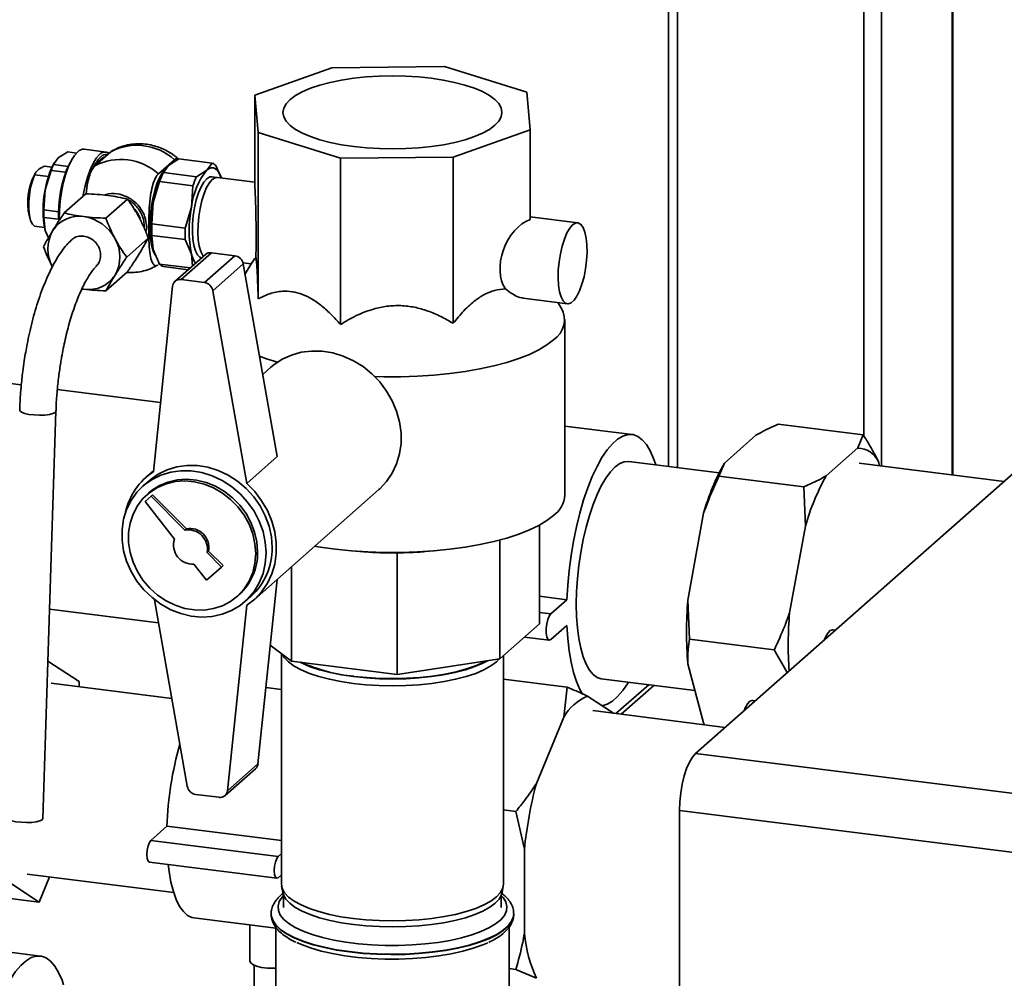
# Paper-space layout 'Blatt1' of a CAD drawing. Units: millimetres. Extents: x 0 to 5940, y 0 to 4200.
# Drawn here: x 5360 to 5577, y 1946 to 2158 of the extents above; entities that cross this region are included whole.
import ezdxf

# ---------------------------------------------------------------- set-up
doc = ezdxf.new("R2010")
doc.units = ezdxf.units.MM
doc.header["$LTSCALE"] = 10

psp = doc.layouts.new('Blatt1')

# ---------------------------------------------------------------- linework, layer by layer
at = {"color": 7, "linetype": 'Continuous', "lineweight": 35}
for p, q in [((5565.59, 2326.12), (5565.59, 2057.2)), ((5565.78, 2057.18), (5565.78, 2326.29)), ((5550.03, 2312.4), (5550.03, 2059.16)), ((5546.16, 2308.99), (5546.16, 2065.72)), ((5505.01, 2272.69), (5505.01, 2058.79)), ((5503.07, 2270.98), (5503.07, 2059.03)), ((5428.82, 2147.01), (5411.81, 2140.97)), ((5453.66, 2147.27), (5428.82, 2147.01)), ((5471.78, 2141.6), (5453.66, 2147.27)), ((5411.81, 2140.97), (5412.58, 2132.69)), ((5411.81, 2121.17), (5411.81, 2140.97)), ((5472.55, 2133.32), (5471.78, 2141.6)), ((5412.58, 2132.69), (5430.7, 2127.02)), ((5412.58, 2096.04), (5412.58, 2132.69)), ((5455.54, 2127.28), (5472.55, 2133.32)), ((5472.55, 2113.52), (5472.55, 2133.32)), ((5370.62, 2128.43), (5368.5, 2127.1)), ((5370.62, 2128.43), (5372.51, 2128.19)), ((5379.02, 2128.41), (5374.22, 2129.01)), ((5380.09, 2128.48), (5376.55, 2125.36)), ((5367.45, 2125.64), (5368.5, 2127.1)), ((5367.7, 2126.16), (5367.51, 2125.84)), ((5371.59, 2126.92), (5371.15, 2126.18)), ((5378.84, 2127.37), (5378.82, 2127.38)), ((5390.58, 2123.59), (5394.12, 2126.71)), ((5392.82, 2125.45), (5395.05, 2126.88)), ((5395.05, 2126.88), (5402.39, 2125.95)), ((5402.39, 2125.95), (5401.24, 2124.39)), ((5430.7, 2127.02), (5455.54, 2127.28)), ((5430.7, 2090.36), (5430.7, 2127.02)), ((5455.54, 2090.62), (5455.54, 2127.28)), ((5363.45, 2123.78), (5363.22, 2123.39)), ((5365.45, 2125.29), (5367.11, 2125.08)), ((5366.92, 2124.34), (5365.59, 2120.06)), ((5366.92, 2124.34), (5370.12, 2123.93)), ((5370.66, 2125.23), (5367.45, 2125.64)), ((5391.66, 2123.89), (5392.82, 2125.45)), ((5399, 2122.96), (5391.66, 2123.89)), ((5391.9, 2124.36), (5391.68, 2123.99)), ((5401.24, 2124.39), (5399, 2122.96)), ((5404.38, 2122.69), (5403.22, 2125.41)), ((5366.3, 2122.98), (5363.27, 2123.36)), ((5389.45, 2117.29), (5390.84, 2121.89)), ((5390.84, 2121.89), (5398.18, 2120.97)), ((5403.58, 2122.8), (5402.36, 2122.95)), ((5411.81, 2121.76), (5403.58, 2122.8)), ((5365.59, 2120.06), (5365.34, 2115.64)), ((5374.57, 2119.17), (5369.81, 2114.97)), ((5398.18, 2120.97), (5397.87, 2116.23)), ((5378.99, 2113.81), (5383.75, 2118.02)), ((5389.14, 2112.56), (5389.45, 2117.29)), ((5368.54, 2115.24), (5365.34, 2115.64)), ((5397.87, 2116.23), (5396.48, 2111.64)), ((5362.09, 2114.37), (5362.32, 2113.54)), ((5365.34, 2113.99), (5365.59, 2111.1)), ((5365.34, 2113.99), (5368.54, 2113.58)), ((5483.03, 2112.78), (5472.55, 2114.1)), ((5363.27, 2112.04), (5365.43, 2111.77)), ((5366.31, 2109.46), (5365.59, 2111.1)), ((5387.99, 2111.77), (5387.8, 2110.76)), ((5396.48, 2111.64), (5389.14, 2112.56)), ((5388.34, 2109.42), (5383.58, 2105.22)), ((5389.14, 2110.02), (5396.48, 2109.1)), ((5389.45, 2106.92), (5389.14, 2110.02)), ((5396.48, 2109.1), (5397.87, 2105.86)), ((5390.84, 2103.69), (5389.45, 2106.92)), ((5402.27, 2106.18), (5395.56, 2100.26)), ((5407.44, 2105.53), (5402.27, 2106.18)), ((5400.95, 2105.8), (5394.23, 2099.87)), ((5397.87, 2105.86), (5398.12, 2103.3)), ((5400.11, 2105.09), (5400.14, 2105.09)), ((5407.44, 2105.53), (5400.72, 2099.61)), ((5409.24, 2103.94), (5411.03, 2103.71)), ((5411.19, 2103.97), (5409.67, 2101.54)), ((5383.75, 2101.99), (5378.99, 2097.79)), ((5390.8, 2103.76), (5390.58, 2103.57)), ((5397.59, 2102.84), (5390.84, 2103.69)), ((5391.66, 2103.15), (5397.16, 2102.45)), ((5409.28, 2103.75), (5402.56, 2097.82)), ((5416.76, 2061.22), (5409.28, 2103.75)), ((5360.34, 2077.02), (5165.95, 2101.51)), ((5400.72, 2099.61), (5395.56, 2100.26)), ((5373.68, 2098.2), (5374.13, 2098.13)), ((5373.7, 2098.19), (5374.13, 2098.13)), ((5393.69, 2098.8), (5389.46, 2057.89)), ((5410.04, 2055.3), (5402.56, 2097.82)), ((5470.99, 2096.16), (5480.78, 2094.93)), ((5479.38, 2094.05), (5478.66, 2095.19)), ((5480.18, 2052.72), (5480.18, 2091.46)), ((5415.37, 2080.93), (5413.57, 2079.35)), ((5391.04, 2073.15), (5368.28, 2076.02)), ((5365.11, 1981.4), (5367.98, 2071.24)), ((5495.03, 2066.09), (5480.18, 2067.96)), ((5527.26, 2068.4), (5545.97, 2066.04)), ((5509.01, 1995.74), (5587.85, 2065.27)), ((5515.37, 2059.8), (5522.34, 2065.95)), ((5544.79, 2063.12), (5545.97, 2066.04)), ((5537.82, 2056.97), (5544.79, 2063.12)), ((5416.76, 2061.22), (5410.04, 2055.3)), ((5514.2, 2057.63), (5494.28, 2060.14)), ((5515.37, 2059.8), (5514.19, 2056.88)), ((5577.07, 2055.76), (5545.07, 2059.79)), ((5549.36, 2060.12), (5549.6, 2059.22)), ((5389.49, 2058.1), (5387.85, 2056.66)), ((5514.19, 2056.88), (5532.9, 2054.52)), ((5388.51, 2055.91), (5387.17, 2054.72)), ((5533.25, 2045.91), (5532.9, 2054.52)), ((5388.94, 2052.48), (5387.62, 2051.31)), ((5388.49, 2053.22), (5388.06, 2052.85)), ((5388.94, 2052.48), (5389.29, 2052.79)), ((5396.38, 2045), (5388.94, 2052.48)), ((5396.73, 2045.31), (5389.29, 2052.79)), ((5411.66, 2029.66), (5439.18, 2053.93)), ((5387.62, 2051.31), (5394.11, 2043)), ((5507.31, 2029.55), (5510.8, 2048.74)), ((5396.38, 2045), (5396.73, 2045.31)), ((5474.64, 2046.14), (5474.64, 2024.35)), ((5529.76, 2026.73), (5533.25, 2045.91)), ((5465.85, 2042.81), (5465.85, 2016.6)), ((5401.3, 2040.06), (5401.65, 2040.37)), ((5404.48, 2036.85), (5401.3, 2040.06)), ((5404.84, 2037.17), (5401.65, 2040.37)), ((5433.15, 2040.42), (5435, 2040.27)), ((5443.2, 2040.01), (5443.2, 2013.19)), ((5449.43, 2040.27), (5451.21, 2040.42)), ((5398.4, 2037.5), (5401.18, 2033.94)), ((5401.18, 2033.94), (5404.48, 2036.85)), ((5404.48, 2036.85), (5404.84, 2037.17)), ((5419.95, 2036.97), (5419.95, 2016.12)), ((5412.53, 1993.44), (5416.74, 2034.14)), ((5407.91, 2030.35), (5408.33, 2030.72)), ((5409.65, 2029.22), (5411, 2030.41)), ((5474.64, 2030.41), (5480.65, 2029.65)), ((5389.7, 2029.66), (5396.94, 1988.49)), ((5405.81, 1987.52), (5410.04, 2028.43)), ((5477.12, 2026.54), (5480.65, 2029.65)), ((5507.31, 2029.55), (5507.66, 2020.95)), ((5366.58, 2027.55), (5390.61, 2024.52)), ((5474.64, 2026.85), (5477.12, 2026.54)), ((5474.64, 2024.35), (5465.85, 2016.6)), ((5480.65, 2024), (5477.12, 2020.88)), ((5539.88, 2022.96), (5539.31, 2023.04)), ((5419.95, 2016.12), (5415.24, 2019.6)), ((5471.31, 2021.42), (5476.74, 2020.73)), ((5507.66, 2020.95), (5526.37, 2018.59)), ((5417.68, 2017.79), (5417.68, 1966.97)), ((5466.68, 1966.97), (5466.68, 2017.33)), ((5529.24, 2013.58), (5526.37, 2018.59)), ((5373.1, 2011.58), (5366.22, 2016.1)), ((5443.2, 2013.19), (5419.95, 2016.12)), ((5465.85, 2016.6), (5443.2, 2013.19)), ((5510.8, 2002.46), (5507.31, 2015.49)), ((5393.54, 2007.85), (5366.91, 2011.21)), ((5373.1, 2010.43), (5373.1, 2011.58)), ((5466.68, 2012.11), (5480.72, 2010.34)), ((5488.24, 2012.22), (5508.89, 2009.62)), ((5498.69, 2010.9), (5491.47, 2004.54)), ((5492.63, 2004.39), (5499.85, 2010.76)), ((5417.68, 2009.85), (5414.27, 2010.28)), ((5479.96, 2003.72), (5480.72, 2010.34)), ((5485.23, 2008.37), (5490.96, 2004.6)), ((5522.21, 2007.37), (5521.63, 2007.45)), ((5515.55, 2001.5), (5486.36, 2005.18)), ((5473.92, 1989.09), (5479.96, 2003.72)), ((5510.8, 2002.46), (5511.02, 2002.07)), ((5509.01, 1995.74), (5617.89, 1982.02)), ((5412.53, 1993.44), (5405.81, 1987.52)), ((5405.28, 1986.45), (5411.99, 1992.37)), ((5398.78, 1986.71), (5403.95, 1986.06)), ((5466.68, 1983.29), (5469.41, 1982.94)), ((5471.28, 1974.59), (5469.41, 1982.94)), ((5614.36, 1969.47), (5505.47, 1983.19)), ((5505.47, 1507.07), (5505.47, 1983.19)), ((5392.46, 1979.69), (5388.92, 1976.57)), ((5417.68, 1976.51), (5392.46, 1979.69)), ((5416.99, 1973.03), (5388.92, 1976.57)), ((5471.28, 1955.99), (5471.28, 1974.59)), ((5388.61, 1971.73), (5416.67, 1968.2)), ((5417.68, 1973.65), (5416.99, 1973.03)), ((5355.42, 1968.77), (5364.26, 1962.96)), ((5361.61, 1969.14), (5393.94, 1965.07)), ((5364.26, 1962.96), (5366.56, 1968.52)), ((5416.99, 1968.32), (5417.68, 1968.93)), ((5417.73, 1966.46), (5417.99, 1965.05)), ((5466.37, 1965.05), (5466.63, 1966.46)), ((5353.04, 1964.37), (5364.26, 1962.96)), ((5418.18, 1964.43), (5418.18, 1961.78)), ((5466.18, 1961.78), (5466.18, 1964.43)), ((5398.4, 1959.47), (5416.43, 1957.2)), ((5415.43, 1960.37), (5415.43, 1960.29)), ((5468.93, 1960.46), (5468.93, 1960.37)), ((5468.93, 1960.29), (5468.93, 1960.37)), ((5410.71, 1957.92), (5410.71, 1950.02)), ((5416.43, 1957.44), (5416.43, 1933.58)), ((5467.93, 1862.79), (5467.93, 1957.47)), ((5364.57, 1951.04), (5336.51, 1954.57)), ((5411.71, 1949.02), (5411.71, 1940.66)), ((5467.93, 1948.29), (5469.41, 1948.11)), ((5473.92, 1946.14), (5469.41, 1948.11))]:
    psp.add_line(p, q, dxfattribs=at)
at = {"color": 7, "linetype": 'Continuous', "lineweight": 35, "flags": 128}
for points in [[(5464.77, 2134.3), (5463.58, 2133.41), (5462.07, 2132.58), (5460.27, 2131.81), (5458.21, 2131.13), (5455.92, 2130.52), (5453.43, 2130.02), (5450.77, 2129.62), (5447.99, 2129.33), (5445.12, 2129.15), (5442.21, 2129.09), (5439.3, 2129.15), (5436.43, 2129.33), (5433.64, 2129.61), (5430.98, 2130.01), (5428.48, 2130.51), (5426.19, 2131.11), (5424.12, 2131.8), (5422.32, 2132.56), (5420.81, 2133.4), (5419.61, 2134.28), (5418.74, 2135.21), (5418.21, 2136.17), (5418.03, 2137.14), (5418.2, 2138.11), (5418.73, 2139.06), (5419.59, 2139.99), (5420.78, 2140.88), (5422.29, 2141.71), (5424.09, 2142.48), (5426.15, 2143.16), (5428.44, 2143.76), (5430.93, 2144.27), (5433.59, 2144.67), (5436.37, 2144.96), (5439.24, 2145.14), (5442.15, 2145.19), (5445.06, 2145.14), (5447.93, 2144.96), (5450.72, 2144.67), (5453.38, 2144.28), (5455.88, 2143.78), (5458.17, 2143.18), (5460.24, 2142.49), (5462.04, 2141.73), (5463.55, 2140.89), (5464.75, 2140.01), (5465.62, 2139.08), (5466.15, 2138.12), (5466.33, 2137.15), (5466.16, 2136.18), (5465.63, 2135.23), (5464.77, 2134.3)], [(5372.78, 2128.45), (5372.05, 2127.63), (5371.35, 2126.5), (5370.69, 2125.07), (5370.1, 2123.41), (5369.6, 2121.56), (5369.2, 2119.58), (5368.91, 2117.54), (5368.75, 2115.51), (5368.72, 2113.54), (5368.72, 2113.36)], [(5377.58, 2127.84), (5376.85, 2127.03), (5376.15, 2125.89), (5375.49, 2124.47), (5374.91, 2122.81), (5374.4, 2120.96), (5374, 2118.98), (5373.94, 2118.61)], [(5371.15, 2126.18), (5371.03, 2125.98), (5370.66, 2125.23)], [(5376.86, 2125.63), (5377.17, 2126.09), (5377.85, 2126.86)], [(5377.85, 2126.86), (5378.53, 2127.3), (5378.82, 2127.38)], [(5392.37, 2125.01), (5392.35, 2124.99), (5391.67, 2124.22), (5391.01, 2123.15), (5390.4, 2121.8), (5389.86, 2120.22), (5389.4, 2118.48), (5389.04, 2116.61), (5388.8, 2114.7), (5388.67, 2112.8), (5388.67, 2110.99), (5388.8, 2109.31), (5389.04, 2107.83), (5389.4, 2106.6), (5389.86, 2105.66), (5389.99, 2105.48)], [(5401.24, 2124.39), (5401.74, 2124.75), (5402.24, 2124.92), (5402.72, 2124.91), (5403.18, 2124.72), (5403.6, 2124.33), (5403.99, 2123.78), (5404.32, 2123.05), (5404.45, 2122.69)], [(5363.27, 2123.36), (5362.79, 2122.07), (5362.4, 2120.57), (5362.13, 2118.97), (5361.99, 2117.35), (5361.99, 2115.8), (5362.13, 2114.43), (5362.4, 2113.3), (5362.79, 2112.49), (5363.27, 2112.04)], [(5401.24, 2122.5), (5400.59, 2121.77), (5399.98, 2120.71), (5399.42, 2119.38), (5398.93, 2117.83), (5398.54, 2116.13), (5398.25, 2114.33), (5398.09, 2112.53), (5398.06, 2110.79), (5398.16, 2109.18), (5398.38, 2107.76), (5398.72, 2106.61), (5399.16, 2105.75), (5399.69, 2105.24), (5400.11, 2105.09)], [(5400.52, 2105.42), (5400.38, 2105.6), (5399.94, 2106.45), (5399.59, 2107.61), (5399.37, 2109.02), (5399.27, 2110.63), (5399.31, 2112.38), (5399.47, 2114.18), (5399.75, 2115.97), (5400.15, 2117.68), (5400.63, 2119.23), (5401.2, 2120.56), (5401.81, 2121.61), (5402.45, 2122.35)], [(5402.45, 2122.35), (5401.81, 2121.61), (5401.2, 2120.56), (5400.63, 2119.23), (5400.15, 2117.68), (5399.75, 2115.97), (5399.47, 2114.18), (5399.31, 2112.38), (5399.27, 2110.63), (5399.37, 2109.02), (5399.59, 2107.61), (5399.94, 2106.45), (5400.38, 2105.6), (5400.52, 2105.42)], [(5402.36, 2122.95), (5401.88, 2122.9), (5401.24, 2122.5)], [(5402.45, 2122.35), (5403.09, 2122.74), (5403.58, 2122.8)], [(5403.58, 2122.8), (5403.09, 2122.74), (5402.45, 2122.35)], [(5386.53, 2113.74), (5386.01, 2114.87), (5385.34, 2115.82)], [(5481.91, 2112.34), (5481.27, 2111.6), (5480.65, 2110.55), (5480.09, 2109.22), (5479.6, 2107.67), (5479.21, 2105.96), (5478.93, 2104.17), (5478.76, 2102.37), (5478.73, 2100.62), (5478.83, 2099.01), (5479.05, 2097.6), (5479.39, 2096.44), (5479.84, 2095.59), (5480.36, 2095.07), (5480.96, 2094.92), (5481.59, 2095.13), (5482.23, 2095.7), (5482.86, 2096.6), (5483.45, 2097.8), (5483.98, 2099.24), (5484.43, 2100.88), (5484.77, 2102.64), (5484.99, 2104.45), (5485.09, 2106.23), (5485.05, 2107.91), (5484.89, 2109.43), (5484.61, 2110.73), (5484.22, 2111.74), (5483.73, 2112.42), (5483.16, 2112.76), (5482.55, 2112.73), (5481.91, 2112.34)], [(5477.73, 2086.98), (5476.26, 2085.86), (5474.48, 2084.79), (5472.4, 2083.78), (5470.04, 2082.85), (5467.41, 2081.99), (5464.55, 2081.22), (5461.48, 2080.55), (5458.23, 2079.98), (5454.83, 2079.52), (5451.32, 2079.17), (5447.71, 2078.93), (5444.06, 2078.81), (5440.39, 2078.81), (5438.31, 2078.86)], [(5415.37, 2080.93), (5416.01, 2081.46), (5417.86, 2082.69), (5419.9, 2083.62), (5422.07, 2084.23), (5424.35, 2084.51), (5426.69, 2084.47), (5429.04, 2084.09), (5431.35, 2083.39), (5433.59, 2082.37), (5435.7, 2081.07), (5437.64, 2079.5), (5439.39, 2077.7), (5440.9, 2075.69), (5442.14, 2073.53), (5443.1, 2071.24), (5443.75, 2068.89), (5444.07, 2066.5), (5444.07, 2064.13), (5443.75, 2061.83), (5443.1, 2059.64), (5442.14, 2057.59), (5440.9, 2055.74), (5439.39, 2054.12), (5439.18, 2053.93)], [(5416.8, 2082.04), (5414.38, 2082.82), (5412.86, 2083.4)], [(5367.98, 2071.25), (5367.82, 2070.97), (5367.31, 2070.71), (5366.52, 2070.51), (5365.49, 2070.38), (5364.33, 2070.34), (5363.14, 2070.4), (5362.03, 2070.54), (5361.09, 2070.75), (5360.4, 2071.02), (5360.04, 2071.32), (5359.98, 2071.5)], [(5480.65, 2029.65), (5480.83, 2032.87), (5481.13, 2036.13), (5481.56, 2039.38), (5482.09, 2042.6), (5482.74, 2045.74), (5483.49, 2048.77), (5484.33, 2051.65), (5485.25, 2054.35), (5486.24, 2056.83), (5487.29, 2059.06), (5488.39, 2061.03), (5489.53, 2062.7), (5490.68, 2064.05), (5491.84, 2065.08), (5493, 2065.76), (5494.13, 2066.09), (5495.23, 2066.06), (5496.28, 2065.68), (5497.27, 2064.95), (5498.2, 2063.88), (5499.03, 2062.48), (5499.78, 2060.77), (5500.25, 2059.39)], [(5415.66, 2041.16), (5415.49, 2043.51), (5414.98, 2045.86), (5414.15, 2048.15), (5413.02, 2050.33), (5411.6, 2052.36), (5409.93, 2054.2), (5408.04, 2055.8), (5405.97, 2057.13), (5403.78, 2058.16), (5401.49, 2058.87), (5399.17, 2059.25), (5396.87, 2059.28), (5394.62, 2058.98), (5392.48, 2058.33), (5390.5, 2057.36), (5388.72, 2056.09), (5388.51, 2055.91)], [(5482.72, 2028.65), (5482.78, 2031.45), (5482.97, 2034.32), (5483.28, 2037.21), (5483.7, 2040.09), (5484.23, 2042.92), (5484.87, 2045.64), (5485.6, 2048.23), (5486.41, 2050.64), (5487.29, 2052.84), (5488.23, 2054.8), (5489.22, 2056.48), (5490.23, 2057.87), (5491.26, 2058.95), (5492.29, 2059.69), (5493.3, 2060.09), (5494.28, 2060.14)], [(5414.31, 2039.97), (5414.14, 2042.33), (5413.64, 2044.67), (5412.81, 2046.96), (5411.67, 2049.15), (5410.25, 2051.18), (5408.58, 2053.01), (5406.69, 2054.61), (5404.63, 2055.94), (5402.43, 2056.97), (5400.15, 2057.69), (5397.83, 2058.07), (5395.52, 2058.1), (5393.28, 2057.79), (5391.14, 2057.15), (5389.16, 2056.18), (5387.37, 2054.9), (5385.82, 2053.36), (5384.54, 2051.57), (5383.56, 2049.57), (5382.89, 2047.42), (5382.55, 2045.14), (5382.55, 2042.8), (5382.89, 2040.45), (5383.56, 2038.12), (5384.54, 2035.88), (5385.82, 2033.76), (5387.37, 2031.83), (5389.16, 2030.11), (5391.14, 2028.64), (5393.28, 2027.45), (5395.52, 2026.58), (5397.83, 2026.03), (5400.15, 2025.82), (5402.43, 2025.96), (5404.63, 2026.44), (5406.69, 2027.25), (5408.58, 2028.37), (5410.25, 2029.79), (5411.67, 2031.46), (5412.81, 2033.36), (5413.64, 2035.44), (5414.14, 2037.66), (5414.31, 2039.97)], [(5412.44, 2040.21), (5412.28, 2042.39), (5411.79, 2044.56), (5410.98, 2046.67), (5409.89, 2048.67), (5408.52, 2050.51), (5406.92, 2052.15), (5405.11, 2053.55), (5403.15, 2054.69), (5401.08, 2055.52), (5398.95, 2056.04), (5396.8, 2056.23), (5394.69, 2056.08), (5392.67, 2055.6), (5390.78, 2054.81), (5389.08, 2053.71), (5388.49, 2053.22)], [(5412.02, 2039.83), (5411.85, 2042.01), (5411.36, 2044.18), (5410.56, 2046.29), (5409.46, 2048.29), (5408.1, 2050.13), (5406.49, 2051.78), (5404.69, 2053.18), (5402.73, 2054.31), (5400.66, 2055.15), (5398.52, 2055.66), (5396.38, 2055.85), (5394.27, 2055.71), (5392.25, 2055.23), (5390.36, 2054.43), (5388.65, 2053.33), (5387.16, 2051.96), (5385.93, 2050.35), (5384.97, 2048.53), (5384.32, 2046.54), (5384, 2044.45), (5384, 2042.28), (5384.32, 2040.1), (5384.97, 2037.95), (5385.93, 2035.89), (5387.16, 2033.97), (5388.65, 2032.22), (5390.36, 2030.69), (5392.25, 2029.42), (5394.27, 2028.43), (5396.38, 2027.75), (5398.52, 2027.4), (5400.66, 2027.38), (5402.73, 2027.69), (5404.69, 2028.33), (5406.49, 2029.28), (5408.1, 2030.52), (5409.46, 2032.02), (5410.56, 2033.74), (5411.36, 2035.65), (5411.85, 2037.69), (5412.02, 2039.83)], [(5410.04, 2055.3), (5411.81, 2053.49), (5413.34, 2051.48), (5414.6, 2049.3), (5415.56, 2047.01), (5416.22, 2044.64), (5416.55, 2042.23), (5416.55, 2039.85), (5416.22, 2037.53), (5415.56, 2035.33), (5414.6, 2033.28), (5413.34, 2031.42), (5411.81, 2029.79), (5410.04, 2028.43)], [(5477.73, 2048.25), (5476.26, 2047.12), (5474.48, 2046.05), (5472.4, 2045.04), (5470.04, 2044.11), (5467.41, 2043.25), (5464.55, 2042.48), (5461.48, 2041.81), (5458.23, 2041.24), (5454.83, 2040.78), (5451.32, 2040.43), (5447.71, 2040.19), (5444.06, 2040.07), (5440.39, 2040.07), (5436.73, 2040.19), (5433.13, 2040.42), (5429.61, 2040.77), (5426.21, 2041.23), (5425, 2041.43)], [(5488.24, 2012.22), (5488.23, 2012.22), (5487.29, 2012.52), (5486.41, 2013.16), (5485.6, 2014.14), (5484.87, 2015.44), (5484.23, 2017.05), (5483.7, 2018.93), (5483.28, 2021.07), (5482.97, 2023.42), (5482.78, 2025.96), (5482.72, 2028.65)], [(5477.12, 2020.88), (5476.76, 2020.73), (5476.44, 2020.94), (5476.2, 2021.48), (5476.07, 2022.3), (5476.07, 2023.28), (5476.2, 2024.31), (5476.44, 2025.27), (5476.76, 2026.05), (5477.12, 2026.54)], [(5484.14, 2008.74), (5483.49, 2009.87), (5482.74, 2011.59), (5482.09, 2013.59), (5481.56, 2015.86), (5481.13, 2018.37), (5480.83, 2021.09), (5480.65, 2024)], [(5537.39, 2020.76), (5537.66, 2021.41), (5538.16, 2022.29), (5538.69, 2022.85), (5539.22, 2023.04), (5539.31, 2023.04)], [(5465.74, 2016.58), (5465.1, 2015.93), (5463.89, 2015.04), (5462.36, 2014.19), (5460.54, 2013.41), (5458.45, 2012.72), (5456.12, 2012.11), (5453.59, 2011.6), (5450.89, 2011.19), (5448.07, 2010.9), (5445.16, 2010.72), (5442.21, 2010.66), (5439.25, 2010.71), (5436.34, 2010.89), (5433.52, 2011.18), (5430.82, 2011.59), (5428.29, 2012.1), (5425.95, 2012.7), (5423.86, 2013.4), (5422.03, 2014.18), (5420.5, 2015.02), (5419.28, 2015.92), (5418.4, 2016.86), (5417.96, 2017.59)], [(5421.75, 2015.89), (5422.25, 2015.64), (5424.06, 2014.87), (5426.13, 2014.18), (5428.44, 2013.58), (5430.94, 2013.08), (5433.61, 2012.68), (5436.41, 2012.39), (5439.29, 2012.22), (5442.21, 2012.16), (5445.13, 2012.22), (5448.01, 2012.39), (5450.8, 2012.69), (5453.47, 2013.09), (5455.97, 2013.59), (5458.27, 2014.2), (5460.34, 2014.89), (5462.14, 2015.65), (5463.16, 2016.19)], [(5433.69, 2012.75), (5436.52, 2012.46), (5439.43, 2012.29), (5442.38, 2012.24), (5445.33, 2012.31), (5448.23, 2012.49), (5451.03, 2012.8), (5453.71, 2013.22), (5456.21, 2013.75), (5458.49, 2014.37), (5460.53, 2015.08), (5462.3, 2015.87), (5462.79, 2016.14)], [(5494.21, 2011.47), (5494.13, 2011.33), (5493, 2009.66), (5491.84, 2008.31), (5490.68, 2007.28), (5489.53, 2006.6), (5488.41, 2006.28)], [(5519.71, 2005.17), (5519.98, 2005.82), (5520.49, 2006.7), (5521.02, 2007.26), (5521.54, 2007.45), (5521.63, 2007.45)], [(5505.47, 1983.19), (5505.54, 1985.09), (5505.74, 1987.03), (5506.07, 1988.95), (5506.51, 1990.77), (5507.04, 1992.41), (5507.66, 1993.82), (5508.32, 1994.95), (5509.01, 1995.74)], [(5357.12, 1981.65), (5357.17, 1981.48), (5357.54, 1981.18), (5358.22, 1980.91), (5359.16, 1980.69), (5360.28, 1980.55), (5361.47, 1980.5), (5362.63, 1980.54), (5363.65, 1980.66), (5364.45, 1980.86), (5364.95, 1981.13), (5365.11, 1981.4)], [(5388.92, 1976.57), (5388.59, 1976.09), (5388.3, 1975.33), (5388.11, 1974.39), (5388.04, 1973.43), (5388.11, 1972.59), (5388.3, 1971.99), (5388.59, 1971.74), (5388.61, 1971.73)], [(5416.99, 1973.03), (5416.65, 1972.55), (5416.36, 1971.79), (5416.17, 1970.86), (5416.1, 1969.9), (5416.17, 1969.05), (5416.36, 1968.46), (5416.65, 1968.2), (5416.99, 1968.32)], [(5392.73, 1971.21), (5392.92, 1969.7), (5393.34, 1967.37), (5393.87, 1965.29), (5394.51, 1963.5), (5395.25, 1962.01), (5396.08, 1960.85), (5396.99, 1960.02), (5397.96, 1959.56), (5398.4, 1959.47)], [(5417.68, 1966.97), (5417.68, 1966.96), (5417.86, 1965.97), (5418.4, 1965), (5419.28, 1964.06), (5420.5, 1963.16), (5422.03, 1962.32), (5423.86, 1961.55), (5425.95, 1960.85), (5428.29, 1960.24), (5430.82, 1959.73), (5433.52, 1959.33)], [(5433.61, 1958), (5430.94, 1958.4), (5428.44, 1958.9), (5426.13, 1959.5), (5424.06, 1960.19), (5422.25, 1960.96), (5420.73, 1961.79), (5419.53, 1962.68), (5418.66, 1963.61), (5418.12, 1964.57), (5417.99, 1965.05)], [(5433.52, 1959.33), (5436.34, 1959.04), (5439.25, 1958.86), (5442.21, 1958.8), (5445.16, 1958.86), (5448.07, 1959.04), (5450.89, 1959.34), (5453.59, 1959.74), (5456.12, 1960.25), (5458.45, 1960.86), (5460.54, 1961.56), (5462.36, 1962.34), (5463.89, 1963.18), (5465.1, 1964.08), (5465.97, 1965.02), (5466.5, 1965.99), (5466.68, 1966.97)], [(5466.37, 1965.05), (5466.24, 1964.59), (5465.72, 1963.63), (5464.85, 1962.7), (5463.65, 1961.81), (5462.14, 1960.97), (5460.34, 1960.2), (5458.27, 1959.51), (5455.97, 1958.91), (5453.47, 1958.4), (5450.8, 1958), (5448.01, 1957.71), (5445.13, 1957.54), (5442.21, 1957.48), (5439.29, 1957.53), (5436.41, 1957.71), (5433.61, 1958)], [(5418.19, 1964.41), (5417.86, 1964.05), (5417.23, 1963.07), (5416.95, 1962.08), (5417.02, 1961.08), (5417.44, 1960.1), (5418.21, 1959.13), (5419.32, 1958.21), (5420.75, 1957.33), (5422.48, 1956.52), (5424.49, 1955.78), (5426.74, 1955.12), (5429.22, 1954.56), (5431.87, 1954.1), (5434.67, 1953.75), (5437.57, 1953.51), (5440.54, 1953.38), (5443.53, 1953.38), (5446.5, 1953.49), (5449.42, 1953.72), (5452.23, 1954.06), (5454.9, 1954.51), (5457.39, 1955.06), (5459.66, 1955.71), (5461.7, 1956.44), (5463.45, 1957.25), (5464.91, 1958.12), (5466.05, 1959.04), (5466.86, 1960), (5467.32, 1960.99), (5467.42, 1961.98), (5467.17, 1962.98), (5466.57, 1963.95), (5466.18, 1964.4)], [(5468.93, 1960.37), (5468.86, 1959.74), (5468.46, 1958.71), (5467.71, 1957.71), (5466.61, 1956.74), (5465.18, 1955.82), (5463.44, 1954.96), (5461.41, 1954.17), (5459.12, 1953.47), (5456.6, 1952.86), (5453.89, 1952.35), (5451.02, 1951.95), (5448.03, 1951.67), (5444.96, 1951.5), (5441.85, 1951.45), (5438.75, 1951.53), (5435.69, 1951.72), (5432.72, 1952.03), (5429.88, 1952.45), (5427.21, 1952.98), (5424.73, 1953.61), (5422.5, 1954.33), (5420.53, 1955.13), (5418.85, 1956.01), (5417.49, 1956.94), (5416.46, 1957.92), (5415.78, 1958.93), (5415.46, 1959.96), (5415.43, 1960.39)], [(5415.43, 1960.29), (5415.46, 1959.88), (5415.78, 1958.85), (5416.46, 1957.84), (5417.49, 1956.86), (5418.85, 1955.92), (5420.53, 1955.05), (5422.5, 1954.25), (5424.73, 1953.53), (5427.21, 1952.9), (5429.88, 1952.37), (5432.72, 1951.95)], [(5432.72, 1951.95), (5435.69, 1951.64), (5438.75, 1951.44), (5441.85, 1951.37), (5444.96, 1951.42), (5448.03, 1951.59), (5451.02, 1951.87), (5453.89, 1952.27), (5456.6, 1952.78), (5459.12, 1953.39), (5461.41, 1954.09), (5463.44, 1954.88), (5465.18, 1955.73), (5466.61, 1956.66), (5467.71, 1957.63), (5468.46, 1958.63), (5468.86, 1959.66), (5468.93, 1960.29)], [(5421.07, 1954.04), (5422.09, 1953.58), (5424.14, 1952.83), (5426.44, 1952.16), (5428.96, 1951.59), (5431.67, 1951.12), (5434.52, 1950.76), (5437.48, 1950.51), (5440.51, 1950.39), (5443.56, 1950.38), (5446.59, 1950.5), (5449.56, 1950.73), (5452.43, 1951.08), (5455.15, 1951.54), (5457.69, 1952.1), (5460.01, 1952.76), (5462.08, 1953.51), (5463.18, 1953.99)], [(5369.67, 1944.7), (5369.32, 1945.72), (5368.57, 1947.43), (5367.73, 1948.83), (5366.81, 1949.9), (5365.82, 1950.63), (5364.77, 1951.01), (5363.67, 1951.03), (5362.53, 1950.7), (5361.38, 1950.02), (5360.22, 1949), (5359.06, 1947.64), (5357.93, 1945.97), (5356.83, 1944.01), (5355.78, 1941.77), (5354.79, 1939.29), (5353.86, 1936.6), (5353.03, 1933.72), (5352.28, 1930.69), (5351.63, 1927.55), (5351.09, 1924.33), (5350.67, 1921.07), (5350.37, 1917.81), (5350.19, 1914.6)], [(5416.43, 1948.37), (5415.95, 1948.35), (5414.6, 1948.39), (5413.32, 1948.55), (5412.23, 1948.82), (5411.39, 1949.18), (5410.87, 1949.6), (5410.71, 1950.02)]]:
    psp.add_lwpolyline(points, dxfattribs=at)
at = {"color": 7, "linetype": 'Continuous', "lineweight": 35}
for centre, radius, start, end in [((5374.07, 2127.29), 1.73, 85.0584, 138.0279), ((5378.79, 2126.84), 1.57, 54.9646, 140.4896), ((5379.06, 2126.27), 1.61, 78.6378, 138.6165), ((5385.84, 2117.58), 12.32, 47.7971, 117.8413), ((5383.54, 2117.29), 18.16, 151.9391, 171.2508), ((5383.36, 2121.84), 7.78, 135.1042, 155.3296), ((5382.3, 2114.46), 12.32, 47.7971, 117.8413), ((5401.85, 2124.24), 1.8, 40.7578, 72.5776), ((5382.17, 2118.8), 16.22, 155.0759, 160.0463), ((5397.42, 2114.48), 28.89, 160.8969, 178.4961), ((5385.37, 2118.4), 16.22, 155.0759, 160.0463), ((5410.23, 2114.1), 21.03, 151.9391, 171.2508), ((5408.33, 2115.84), 18.51, 154.2153, 160.9069), ((5413.43, 2114.58), 15.65, 141.182, 173.9402), ((5375.43, 2117.27), 13.66, 153.3816, 192.2569), ((5415.67, 2114.91), 18.51, 154.2153, 160.9069), ((5387.27, 2115.58), 22.14, 168.3294, 191.6706), ((5414.55, 2112.11), 25.63, 168.3294, 191.6706), ((5391.67, 2114.81), 26.35, 178.2016, 181.7984), ((5394.87, 2114.41), 26.35, 178.2016, 181.7984), ((5422.97, 2111.05), 25.63, 168.3294, 191.6706), ((5373.09, 2107.31), 6.92, 81.3836, 147.6354), ((5372.8, 2104.97), 9.28, 27.6626, 81.7479), ((5374.24, 2107.01), 8.06, 150.195, 209.805), ((5419.18, 2111.29), 30.07, 177.5797, 182.4203), ((5426.52, 2110.37), 30.07, 177.5797, 182.4203), ((5374.02, 2105.27), 8.06, 330.195, 29.805), ((5402.03, 2104.54), 1.66, 81.6651, 130.8377), ((5403.57, 2107.17), 5.85, 192.851, 214.4571), ((5407.12, 2103.36), 2.2, 10.2634, 81.622), ((5392.2, 2104.86), 1.8, 220.7578, 252.5776), ((5375.17, 2104.97), 6.92, 261.3836, 327.6354), ((5395.31, 2098.66), 1.62, 81.2527, 174.9079), ((5400.4, 2097.43), 2.2, 10.2634, 81.622), ((5474.79, 2091.4), 5.3, 303.6383, 30.0027), ((5544.61, 2057.86), 5.26, 25.3789, 87.9565), ((5559.95, 2034.92), 51.05, 150.8333, 164.289), ((5397.39, 2045.87), 14.4, 123.4041, 167.6569), ((5582.4, 2032.09), 51.05, 150.8333, 164.289), ((5474.09, 2053.15), 6.11, 306.5568, 355.9953), ((5397.47, 2041.13), 4.25, 349.7097, 99.9917), ((5397.12, 2040.82), 4.25, 349.7097, 99.9917), ((5398.16, 2041.74), 4.25, 162.8275, 273.1095), ((5401.52, 2040.9), 14.14, 312.0944, 1.0413), ((5399.99, 2039.97), 12.45, 312.0563, 1.0794), ((5590.05, 2022.52), 83.03, 175.1436, 184.8564), ((5613.89, 2019.64), 84.43, 175.186, 183.8671), ((5436.91, 2047.99), 35.38, 245.2992, 264.7932), ((5489.16, 1998.6), 10.53, 111.917, 150.9022), ((5467.31, 1977.16), 74.9, 164.0201, 178.0677), ((5410.9, 1993.59), 1.64, 311.88, 354.832), ((5566.48, 1964.77), 95.71, 165.2806, 174.1123), ((5399.1, 1988.89), 2.2, 190.2634, 261.622), ((5404.2, 1987.66), 1.62, 261.2527, 354.9079), ((5502.73, 1959.13), 31.61, 185.6981, 204.2648)]:
    psp.add_arc(centre, radius, start, end, dxfattribs=at)
for centre, major_axis, ratio, start_param, end_param in [((5411.81, 2112.69), (-0.11, 9.08), 0.03137, 3.735222, 5.917483), ((5472.55, 2105.03), (3.4, 8.5), 0.674329, 0.535621, 2.717882)]:
    psp.add_ellipse(centre, major_axis=major_axis, ratio=ratio, start_param=start_param, end_param=end_param, dxfattribs=at)
for points, knots in [([(5395.02, 2126.81), (5394.91, 2126.92), (5394.6, 2127.23), (5393.87, 2127.77), (5392.83, 2128.47), (5391.5, 2129.14), (5390.04, 2129.7), (5388.45, 2130.08), (5386.78, 2130.26), (5385.05, 2130.21), (5383.33, 2129.91), (5381.7, 2129.39), (5380.73, 2128.85), (5380.28, 2128.6)], [0, 0, 0, 0, 0.028149, 0.081205, 0.169335, 0.260858, 0.359043, 0.461603, 0.567639, 0.676483, 0.787746, 0.901265, 1, 1, 1, 1]), ([(5380.28, 2128.61), (5380.27, 2128.61), (5380.21, 2128.6), (5380.15, 2128.54), (5380.09, 2128.48)], [0, 0, 0, 0, 0.078049, 1, 1, 1, 1]), ([(5394.12, 2126.71), (5394.32, 2126.86), (5394.62, 2127.07), (5394.87, 2126.87), (5394.95, 2126.81)], [0, 0, 0, 0, 0.691171, 1, 1, 1, 1]), ([(5363.27, 2123.36), (5363.35, 2123.56), (5363.51, 2123.96), (5364.05, 2124.49), (5364.72, 2124.93), (5365.21, 2125.17), (5365.45, 2125.29)], [0, 0, 0, 0, 0.289609, 0.585886, 0.791742, 1, 1, 1, 1]), ([(5376.55, 2125.36), (5376.35, 2125.13), (5375.94, 2124.66), (5375.4, 2123.33), (5374.93, 2121.51), (5374.67, 2120.02), (5374.63, 2119.18), (5374.63, 2119.16)], [0, 0, 0, 0, 0.2197271, 0.4390963, 0.6668402, 0.9921177, 1, 1, 1, 1]), ([(5390.4, 2103.49), (5390.26, 2103.41), (5389.92, 2103.22), (5389.44, 2103.58), (5388.95, 2104.55), (5388.6, 2106.37), (5388.47, 2108.91), (5388.47, 2112.18), (5388.47, 2115.44), (5388.75, 2118.61), (5389.2, 2120.82), (5389.76, 2122.44), (5390.25, 2123.27), (5390.52, 2123.53), (5390.58, 2123.59)], [0, 0, 0, 0, 0.0439322, 0.1076094, 0.1737176, 0.2681373, 0.3777062, 0.4901337, 0.658328, 0.7631376, 0.8438692, 0.912505, 0.981373, 1, 1, 1, 1]), ([(5374.57, 2119.17), (5375.39, 2119.15), (5377.05, 2119.09), (5378.63, 2118.92), (5379.43, 2118.83)], [0, 0, 0, 0, 0.495458, 1, 1, 1, 1]), ([(5378.7, 2118.9), (5378.81, 2118.95), (5379.64, 2119.29), (5381.46, 2119.33), (5383.53, 2118.69), (5385.06, 2117.69), (5386.11, 2116.71), (5386.95, 2115.54), (5387.77, 2113.9), (5387.9, 2112.61), (5387.99, 2111.77)], [0, 0, 0, 0, 0.028564, 0.2162406, 0.4039171, 0.5049467, 0.6081203, 0.7112939, 0.8123234, 1, 1, 1, 1]), ([(5379.43, 2118.83), (5380.19, 2118.72), (5381.72, 2118.5), (5383.07, 2118.18), (5383.75, 2118.02)], [0, 0, 0, 0, 0.494511, 1, 1, 1, 1]), ([(5383.75, 2118.02), (5384.2, 2117.39), (5385.11, 2116.11), (5385.91, 2114.68), (5386.32, 2113.96)], [0, 0, 0, 0, 0.495458, 1, 1, 1, 1]), ([(5383.82, 2117.92), (5384.14, 2117.73), (5384.85, 2117.3), (5385.77, 2116.41), (5386.56, 2115.33), (5387.32, 2113.81), (5387.44, 2112.61), (5387.52, 2111.83)], [0, 0, 0, 0, 0.1512242, 0.3281168, 0.5050093, 0.6782259, 1, 1, 1, 1]), ([(5369.81, 2114.97), (5369.36, 2114.3), (5368.46, 2112.95), (5367.65, 2111.66), (5367.24, 2111.02)], [0, 0, 0, 0, 0.495458, 1, 1, 1, 1]), ([(5374.13, 2114.15), (5373.37, 2114.26), (5371.84, 2114.48), (5370.49, 2114.81), (5369.81, 2114.97)], [0, 0, 0, 0, 0.494511, 1, 1, 1, 1]), ([(5378.99, 2113.81), (5378.17, 2113.84), (5376.51, 2113.9), (5374.93, 2114.07), (5374.13, 2114.15)], [0, 0, 0, 0, 0.495458, 1, 1, 1, 1]), ([(5381.01, 2109.28), (5380.64, 2110.01), (5379.89, 2111.49), (5379.29, 2113.03), (5378.99, 2113.81)], [0, 0, 0, 0, 0.494511, 1, 1, 1, 1]), ([(5386.32, 2113.96), (5386.69, 2113.23), (5387.44, 2111.75), (5388.04, 2110.2), (5388.34, 2109.42)], [0, 0, 0, 0, 0.494511, 1, 1, 1, 1]), ([(5367.24, 2111.02), (5366.87, 2110.4), (5366.12, 2109.17), (5365.52, 2108.08), (5365.22, 2107.53)], [0, 0, 0, 0, 0.494511, 1, 1, 1, 1]), ([(5371.33, 2108.95), (5371, 2108.62), (5370.23, 2107.85), (5369.13, 2106.38), (5368, 2104.62), (5366.94, 2102.68), (5365.96, 2100.58), (5365.03, 2098.33), (5364.18, 2095.96), (5363.41, 2093.49), (5362.72, 2090.97), (5362.12, 2088.49), (5361.66, 2086.27), (5361.29, 2084.24), (5360.96, 2082.22), (5360.76, 2080.78), (5360.66, 2079.98)], [0, 0, 0, 0, 0.060708, 0.143235, 0.224383, 0.304759, 0.384476, 0.463536, 0.541834, 0.619096, 0.694655, 0.76672, 0.83394, 0.882183, 0.934756, 1, 1, 1, 1]), ([(5371.33, 2108.94), (5371.59, 2109.17), (5372.15, 2109.65), (5373.15, 2109.91), (5373.83, 2109.87), (5374.09, 2109.86)], [0, 0, 0, 0, 0.3449, 0.747949, 1, 1, 1, 1]), ([(5374.09, 2109.86), (5374.51, 2109.76), (5375.35, 2109.57), (5376.47, 2108.78), (5377.33, 2107.72), (5377.81, 2106.46), (5377.88, 2105.17), (5377.56, 2104.02), (5377.08, 2103.48), (5376.86, 2103.24)], [0, 0, 0, 0, 0.146555, 0.293109, 0.439706, 0.586404, 0.733215, 0.880108, 1, 1, 1, 1]), ([(5383.58, 2105.22), (5383.13, 2105.85), (5382.23, 2107.13), (5381.42, 2108.56), (5381.01, 2109.28)], [0, 0, 0, 0, 0.495458, 1, 1, 1, 1]), ([(5388.34, 2109.42), (5388.05, 2108.89), (5387.45, 2107.8), (5386.7, 2106.57), (5386.32, 2105.94)], [0, 0, 0, 0, 0.495458, 1, 1, 1, 1]), ([(5365.22, 2107.53), (5365.51, 2106.77), (5366.11, 2105.23), (5366.86, 2103.75), (5367.24, 2103)], [0, 0, 0, 0, 0.495458, 1, 1, 1, 1]), ([(5381.01, 2101.27), (5381.41, 2101.9), (5382.22, 2103.19), (5383.12, 2104.54), (5383.58, 2105.22)], [0, 0, 0, 0, 0.494511, 1, 1, 1, 1]), ([(5386.32, 2105.94), (5385.92, 2105.31), (5385.11, 2104.02), (5384.21, 2102.67), (5383.75, 2101.99)], [0, 0, 0, 0, 0.4945107, 1, 1, 1, 1]), ([(5411.2, 2103.96), (5411.21, 2103.99), (5411.28, 2104.14), (5411.7, 2104.69), (5412.06, 2105.16)], [0, 0, 0, 0, 0.149804, 1, 1, 1, 1]), ([(5412.06, 2105.16), (5412.08, 2105.04), (5412.14, 2104.81), (5412.23, 2103.91), (5412.32, 2102.55), (5412.41, 2100.71), (5412.5, 2098.52), (5412.56, 2096.87), (5412.58, 2096.04)], [0, 0, 0, 0, 0.150489, 0.304428, 0.472948, 0.645938, 0.82184, 1, 1, 1, 1]), ([(5368.59, 2078.98), (5368.73, 2079.97), (5368.92, 2081.37), (5369.27, 2083.41), (5369.59, 2085.12), (5370.02, 2087.11), (5370.5, 2089.11), (5371.05, 2091.12), (5371.66, 2093.06), (5372.3, 2094.92), (5372.98, 2096.64), (5373.67, 2098.22), (5374.38, 2099.62), (5375.07, 2100.83), (5375.73, 2101.84), (5376.35, 2102.66), (5376.71, 2103.03), (5376.89, 2103.22)], [0, 0, 0, 0, 0.091663, 0.128595, 0.18961, 0.252379, 0.319039, 0.387753, 0.457703, 0.528209, 0.598737, 0.668849, 0.738166, 0.806361, 0.87316, 0.938372, 1, 1, 1, 1]), ([(5383.6, 2101.85), (5383.69, 2101.84), (5384.35, 2101.76), (5385.61, 2101.85), (5387.34, 2102.13), (5388.97, 2102.66), (5389.95, 2103.2), (5390.41, 2103.46)], [0, 0, 0, 0, 0.038556, 0.279529, 0.525857, 0.777181, 1, 1, 1, 1]), ([(5378.99, 2097.79), (5379.29, 2098.32), (5379.89, 2099.41), (5380.64, 2100.64), (5381.01, 2101.27)], [0, 0, 0, 0, 0.495458, 1, 1, 1, 1]), ([(5374.13, 2098.13), (5374.91, 2098.04), (5376.49, 2097.87), (5378.15, 2097.81), (5378.99, 2097.79)], [0, 0, 0, 0, 0.494511, 1, 1, 1, 1]), ([(5412.58, 2096.04), (5413.42, 2096.44), (5415.11, 2097.27), (5417.65, 2097.78), (5420.09, 2097.68), (5422.31, 2097.09), (5424.52, 2095.99), (5426.67, 2094.45), (5428.75, 2092.56), (5430.05, 2091.1), (5430.7, 2090.36)], [0, 0, 0, 0, 0.1516563, 0.3064599, 0.4190844, 0.5348817, 0.6475686, 0.7632442, 0.880867, 1, 1, 1, 1]), ([(5455.54, 2090.62), (5456.33, 2091.57), (5457.91, 2093.49), (5460.3, 2095.64), (5462.58, 2097.11), (5464.8, 2098.04), (5466.29, 2098.16), (5467.09, 2098.22)], [0, 0, 0, 0, 0.226879, 0.458465, 0.626952, 0.800186, 1, 1, 1, 1]), ([(5467.09, 2098.22), (5467.65, 2097.8), (5468.88, 2096.87), (5470.28, 2096.17), (5470.91, 2096.21), (5471, 2096.21)], [0, 0, 0, 0, 0.413794, 0.915976, 1, 1, 1, 1]), ([(5430.7, 2090.36), (5431.85, 2091.05), (5434.16, 2092.42), (5437.64, 2093.76), (5440.99, 2094.47), (5444.03, 2094.6), (5447.07, 2094.23), (5450.01, 2093.39), (5452.86, 2092.18), (5454.64, 2091.15), (5455.54, 2090.62)], [0, 0, 0, 0, 0.151656, 0.30646, 0.419084, 0.534882, 0.647569, 0.763244, 0.880867, 1, 1, 1, 1]), ([(5360.66, 2079.98), (5360.53, 2078.89), (5360.35, 2077.36), (5360.17, 2075.11), (5360.05, 2073.37), (5360.01, 2072.08), (5359.99, 2071.5)], [0, 0, 0, 0, 0.38298, 0.537266, 0.792542, 1, 1, 1, 1]), ([(5367.98, 2071.25), (5367.99, 2071.37), (5368, 2072.18), (5368.08, 2073.55), (5368.21, 2075.41), (5368.38, 2077.16), (5368.52, 2078.38), (5368.59, 2078.98)], [0, 0, 0, 0, 0.049122, 0.323313, 0.53253, 0.770979, 1, 1, 1, 1]), ([(5527.26, 2068.4), (5525.95, 2067.8), (5524.23, 2067), (5522.71, 2066.16), (5522.34, 2065.95)], [0, 0, 0, 0, 0.754838, 1, 1, 1, 1]), ([(5545.97, 2066.04), (5546.48, 2065.23), (5547.72, 2063.27), (5548.75, 2061.29), (5549.36, 2060.12)], [0, 0, 0, 0, 0.409306, 1, 1, 1, 1]), ([(5514.19, 2056.88), (5513.68, 2055.78), (5512.44, 2053.12), (5511.41, 2050.37), (5510.8, 2048.74)], [0, 0, 0, 0, 0.409306, 1, 1, 1, 1]), ([(5532.9, 2054.52), (5534.21, 2055.12), (5535.93, 2055.92), (5537.45, 2056.76), (5537.82, 2056.97)], [0, 0, 0, 0, 0.754838, 1, 1, 1, 1]), ([(5443.2, 2040.01), (5441.52, 2040), (5438.8, 2039.98), (5436.06, 2040.22), (5435, 2040.31)], [0, 0, 0, 0, 0.615557, 1, 1, 1, 1]), ([(5449.43, 2040.29), (5449.26, 2040.27), (5447.17, 2040.03), (5445.1, 2040.02), (5443.2, 2040.01)], [0, 0, 0, 0, 0.08155, 1, 1, 1, 1]), ([(5526.37, 2018.59), (5526.88, 2019.68), (5528.12, 2022.35), (5529.15, 2025.1), (5529.76, 2026.73)], [0, 0, 0, 0, 0.409306, 1, 1, 1, 1]), ([(5507.66, 2020.95), (5507.56, 2020.22), (5507.32, 2018.43), (5507.32, 2016.59), (5507.31, 2015.49)], [0, 0, 0, 0, 0.409306, 1, 1, 1, 1]), ([(5480.72, 2010.34), (5481.38, 2010.07), (5482.99, 2009.4), (5484.4, 2008.75), (5485.23, 2008.37)], [0, 0, 0, 0, 0.409306, 1, 1, 1, 1]), ([(5469.41, 1982.94), (5470.07, 1983.77), (5471.68, 1985.78), (5473.09, 1987.86), (5473.92, 1989.09)], [0, 0, 0, 0, 0.409306, 1, 1, 1, 1]), ([(5418.16, 1964.95), (5418.15, 1964.95), (5417.65, 1964.62), (5416.97, 1963.92), (5416.11, 1962.86), (5415.63, 1961.77), (5415.41, 1960.94), (5415.45, 1960.49), (5415.46, 1960.4)], [0, 0, 0, 0, 0.002051, 0.27732, 0.516937, 0.739754, 0.952609, 1, 1, 1, 1]), ([(5468.89, 1960.49), (5468.89, 1960.72), (5468.88, 1961.33), (5468.53, 1962.3), (5467.89, 1963.35), (5467.12, 1964.23), (5466.46, 1964.72), (5466.2, 1964.92)], [0, 0, 0, 0, 0.130285, 0.357693, 0.590654, 0.839509, 1, 1, 1, 1]), ([(5415.46, 1960.34), (5415.46, 1960.06), (5415.46, 1959.39), (5415.83, 1958.36), (5416.47, 1957.3), (5417.39, 1956.29), (5418.64, 1955.32), (5419.8, 1954.6), (5420.63, 1954.23), (5420.85, 1954.13)], [0, 0, 0, 0, 0.10939, 0.259501, 0.413277, 0.577545, 0.753474, 0.936134, 1, 1, 1, 1]), ([(5463.41, 1954.07), (5463.87, 1954.3), (5464.92, 1954.8), (5466.26, 1955.7), (5467.41, 1956.73), (5468.24, 1957.8), (5468.73, 1958.88), (5468.96, 1959.75), (5468.91, 1960.23), (5468.9, 1960.35)], [0, 0, 0, 0, 0.140667, 0.322391, 0.505958, 0.665751, 0.81434, 0.956286, 1, 1, 1, 1]), ([(5469.41, 1948.11), (5469.95, 1950.06), (5470.67, 1952.66), (5471.16, 1955.33), (5471.28, 1955.99)], [0, 0, 0, 0, 0.754838, 1, 1, 1, 1])]:
    psp.add_open_spline(points, degree=3, knots=knots, dxfattribs=at)

doc.saveas('drawing.dxf')
